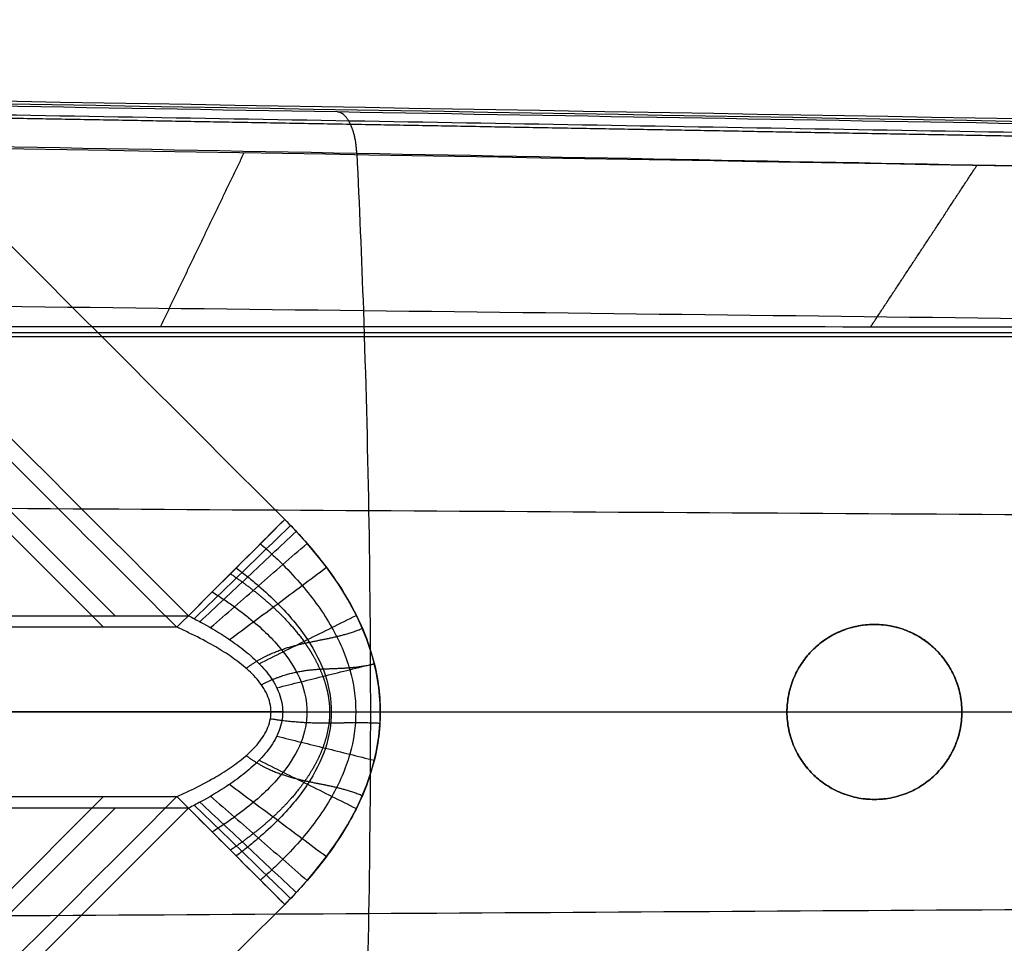
# Model space of a CAD drawing. Units: millimetres. Extents: x -318 to 318, y -318 to 318.
# Drawn here: x 179 to 221, y -10 to 30 of the extents above; entities that cross this region are included whole.
import ezdxf

# ---------------------------------------------------------------- set-up
doc = ezdxf.new("R2010")
doc.units = ezdxf.units.MM
doc.layers.add('Livello 01', color=7, linetype='Continuous', true_color=0x000000)

# ---------------------------------------------------------------- blocks, each defined once
blk = doc.blocks.new('Blocco 01')
at = {"layer": 'Livello 01'}
blk.add_line((176.846, 0.001, 78.35), (281.027, 0.001, 26.408), dxfattribs=at)
for points, degree, knots in [([(305.863, 23.976, 11.871), (226.204, 25.349, 51.587), (146.546, 26.722, 91.304), (66.888, 28.094, 131.02), (65.98, 28.11, 131.472), (65.072, 28.126, 131.925), (64.164, 28.141, 132.378), (63.209, 28.158, 132.854), (62.253, 28.174, 133.33), (61.3, 28.191, 133.811), (60.356, 28.207, 134.287), (59.415, 28.223, 134.767), (58.477, 28.239, 135.254), (56.6, 28.271, 136.23), (54.739, 28.301, 137.238), (52.91, 28.33, 138.302), (51.081, 28.358, 139.366), (49.285, 28.385, 140.487), (47.538, 28.409, 141.681), (45.791, 28.433, 142.876), (44.094, 28.454, 144.144), (42.466, 28.473, 145.496), (40.837, 28.491, 146.848), (39.277, 28.507, 148.282), (37.802, 28.519, 149.8), (36.327, 28.532, 151.317), (34.938, 28.542, 152.918), (33.645, 28.549, 154.593), (33.024, 28.552, 155.396), (32.426, 28.555, 156.217), (31.85, 28.558, 157.053)], 3, [-311.280615, -311.280615, -311.280615, -311.280615, -44.218229, -44.218229, -44.218229, -41.174294, -41.174294, -41.174294, -37.971638, -37.971638, -37.971638, -34.800157, -34.800157, -34.800157, -28.45219, -28.45219, -28.45219, -22.101795, -22.101795, -22.101795, -15.750239, -15.750239, -15.750239, -9.398384, -9.398384, -9.398384, -3.046429, -3.046429, -3.046429, 0, 0, 0, 0]), ([(31.85, 28.486, 163.868), (32.207, 28.484, 163.213), (32.578, 28.481, 162.565), (34.01, 28.47, 160.182), (35.162, 28.46, 158.502), (37.656, 28.436, 155.29), (38.999, 28.421, 153.759), (41.847, 28.388, 150.856), (43.35, 28.369, 149.484), (46.482, 28.326, 146.89), (48.11, 28.303, 145.668), (51.455, 28.253, 143.356), (53.172, 28.226, 142.265), (56.667, 28.17, 140.186), (58.444, 28.141, 139.197), (61.136, 28.095, 137.764), (62.939, 28.064, 136.826), (65.665, 28.017, 135.458), (147.151, 26.613, 94.833), (227.726, 25.225, 54.658), (307.392, 23.852, 14.938)], 3, [52.661207, 52.661207, 52.661207, 52.661207, 54.900964, 54.900964, 61.001072, 61.001072, 67.101179, 67.101179, 73.201286, 73.201286, 79.301393, 79.301393, 85.4015, 85.4015, 91.501607, 91.501607, 94.551661, 97.601714, 100.651768, 367.738906, 367.738906, 367.738906, 367.738906]), ([(308.993, 23.721, 18.15), (301.505, 23.85, 21.899), (294.018, 23.979, 25.647), (286.529, 24.107, 29.395), (276.098, 24.286, 34.617), (265.667, 24.466, 39.838), (255.236, 24.645, 45.058), (244.804, 24.824, 50.278), (234.372, 25.004, 55.498), (223.94, 25.183, 60.718), (213.508, 25.362, 65.937), (203.076, 25.541, 71.156), (192.644, 25.721, 76.374), (182.211, 25.9, 81.593), (171.779, 26.079, 86.812), (161.346, 26.259, 92.028), (150.912, 26.438, 97.245), (140.476, 26.618, 102.458), (130.045, 26.797, 107.68), (119.616, 26.976, 112.902), (109.192, 27.155, 118.132), (98.749, 27.335, 123.327), (94.805, 27.403, 125.289), (85.248, 27.569, 130.027), (75.704, 27.733, 134.788), (70.118, 27.828, 137.617), (69.219, 27.843, 138.072), (68.321, 27.859, 138.528), (67.424, 27.874, 138.985), (66.559, 27.889, 139.425), (65.695, 27.903, 139.866), (64.834, 27.918, 140.312), (64.1, 27.931, 140.694), (63.367, 27.943, 141.08), (62.638, 27.956, 141.473), (62.513, 27.958, 141.54), (62.388, 27.96, 141.608), (62.263, 27.962, 141.676), (60.791, 27.987, 142.477), (59.335, 28.012, 143.308), (57.897, 28.036, 144.169), (57.671, 28.04, 144.304), (57.447, 28.044, 144.439), (57.222, 28.048, 144.576), (55.891, 28.07, 145.385), (54.577, 28.092, 146.223), (53.286, 28.113, 147.094), (52.97, 28.119, 147.307), (52.656, 28.124, 147.523), (52.343, 28.129, 147.74), (51.15, 28.149, 148.568), (49.978, 28.168, 149.428), (48.834, 28.187, 150.323), (48.451, 28.193, 150.623), (48.07, 28.199, 150.927), (47.693, 28.205, 151.235), (46.642, 28.223, 152.095), (45.617, 28.239, 152.986), (44.625, 28.255, 153.914), (44.199, 28.262, 154.311), (43.78, 28.268, 154.715), (43.368, 28.275, 155.125), (42.467, 28.289, 156.021), (41.598, 28.303, 156.948), (40.766, 28.316, 157.908), (40.327, 28.323, 158.415), (39.898, 28.329, 158.93), (39.48, 28.335, 159.455), (38.736, 28.347, 160.387), (38.027, 28.358, 161.347), (37.355, 28.367, 162.332), (36.934, 28.374, 162.951), (36.527, 28.38, 163.579), (36.136, 28.385, 164.217), (35.553, 28.394, 165.168), (35.003, 28.402, 166.139), (34.488, 28.409, 167.128), (34.106, 28.414, 167.86), (33.743, 28.419, 168.603), (33.398, 28.424, 169.354), (33.113, 28.427, 169.974), (32.84, 28.431, 170.6), (32.58, 28.434, 171.231)], 3, [0, 0, 0, 0, 25.124167, 25.124167, 25.124167, 60.122891, 60.122891, 60.122891, 95.12155, 95.12155, 95.12155, 130.120296, 130.120296, 130.120296, 165.118561, 165.118561, 165.118561, 200.118464, 200.118464, 200.118464, 235.112146, 235.112146, 235.112146, 248.329549, 267.11558, 267.11558, 267.11558, 270.137463, 270.137463, 270.137463, 273.0475, 273.0475, 273.0475, 275.532021, 275.532021, 275.532021, 275.957965, 275.957965, 275.957965, 280.987742, 280.987742, 280.987742, 281.775357, 281.775357, 281.775357, 286.449873, 286.449873, 286.449873, 287.592955, 287.592955, 287.592955, 291.951426, 291.951426, 291.951426, 293.412121, 293.412121, 293.412121, 297.487298, 297.487298, 297.487298, 299.233492, 299.233492, 299.233492, 303.044802, 303.044802, 303.044802, 305.056812, 305.056812, 305.056812, 308.635631, 308.635631, 308.635631, 310.880919, 310.880919, 310.880919, 314.227325, 314.227325, 314.227325, 316.70596, 316.70596, 316.70596, 318.754486, 318.754486, 318.754486, 318.754486]), ([(309.829, 21.739, 19.887), (302.341, 21.882, 23.636), (294.853, 22.024, 27.384), (287.365, 22.166, 31.132), (276.934, 22.364, 36.352), (266.503, 22.562, 41.572), (256.071, 22.759, 46.792), (245.639, 22.957, 52.011), (235.207, 23.154, 57.23), (224.774, 23.351, 62.447), (214.342, 23.548, 67.665), (203.909, 23.745, 72.882), (193.476, 23.941, 78.1), (183.043, 24.137, 83.317), (172.61, 24.333, 88.534), (162.176, 24.529, 93.748), (151.741, 24.724, 98.962), (141.305, 24.92, 104.173), (130.874, 25.114, 109.393), (120.445, 25.309, 114.611), (110.018, 25.502, 119.84), (99.57, 25.697, 125.034), (95.624, 25.771, 126.996), (86.066, 25.951, 131.732), (76.528, 26.128, 136.487), (70.949, 26.229, 139.311), (70.051, 26.246, 139.765), (69.154, 26.262, 140.221), (68.258, 26.278, 140.677), (67.394, 26.294, 141.116), (66.535, 26.31, 141.554), (65.682, 26.325, 141.997), (64.953, 26.339, 142.375), (64.23, 26.352, 142.756), (63.512, 26.365, 143.143), (63.389, 26.367, 143.209), (63.266, 26.369, 143.276), (63.143, 26.371, 143.343), (61.694, 26.397, 144.131), (60.261, 26.421, 144.95), (58.846, 26.445, 145.798), (58.625, 26.448, 145.931), (58.404, 26.452, 146.064), (58.184, 26.455, 146.198), (56.876, 26.477, 146.995), (55.588, 26.497, 147.817), (54.325, 26.515, 148.671), (54.016, 26.52, 148.88), (53.709, 26.524, 149.091), (53.404, 26.529, 149.303), (52.239, 26.545, 150.114), (51.098, 26.56, 150.954), (49.986, 26.574, 151.826), (49.614, 26.578, 152.119), (49.245, 26.582, 152.415), (48.879, 26.586, 152.715), (47.86, 26.598, 153.551), (46.868, 26.607, 154.417), (45.912, 26.615, 155.316), (45.502, 26.619, 155.7), (45.098, 26.622, 156.091), (44.701, 26.625, 156.488), (43.835, 26.63, 157.354), (43.001, 26.635, 158.249), (42.204, 26.637, 159.173), (41.783, 26.638, 159.661), (41.373, 26.639, 160.158), (40.973, 26.64, 160.662), (40.261, 26.641, 161.559), (39.584, 26.64, 162.482), (38.943, 26.638, 163.428), (38.542, 26.637, 164.022), (38.154, 26.635, 164.625), (37.781, 26.633, 165.238), (37.225, 26.63, 166.15), (36.701, 26.626, 167.083), (36.209, 26.622, 168.034), (35.845, 26.619, 168.737), (35.498, 26.615, 169.451), (35.169, 26.612, 170.174), (34.906, 26.609, 170.75), (34.654, 26.605, 171.331), (34.413, 26.602, 171.917)], 3, [-317.295026, -317.295026, -317.295026, -317.295026, -292.170699, -292.170699, -292.170699, -257.171761, -257.171761, -257.171761, -222.172857, -222.172857, -222.172857, -187.173991, -187.173991, -187.173991, -152.175165, -152.175165, -152.175165, -117.176378, -117.176378, -117.176378, -82.177599, -82.177599, -82.177599, -68.965974, -50.188155, -50.188155, -50.188155, -47.170119, -47.170119, -47.170119, -44.275131, -44.275131, -44.275131, -41.821158, -41.821158, -41.821158, -41.40185, -41.40185, -41.40185, -36.451622, -36.451622, -36.451622, -35.677052, -35.677052, -35.677052, -31.093021, -31.093021, -31.093021, -29.975367, -29.975367, -29.975367, -25.726251, -25.726251, -25.726251, -24.306701, -24.306701, -24.306701, -20.359033, -20.359033, -20.359033, -18.673327, -18.673327, -18.673327, -15.004858, -15.004858, -15.004858, -13.072678, -13.072678, -13.072678, -9.640673, -9.640673, -9.640673, -7.489283, -7.489283, -7.489283, -4.280461, -4.280461, -4.280461, -1.899856, -1.899856, -1.899856, 0, 0, 0, 0]), ([(193.476, 23.941, 78.1), (193.585, 21.714, 78.319), (193.798, 16.645, 78.746), (194.008, 8.648, 79.166), (194.083, 0, 79.317), (194.008, -8.648, 79.166), (193.798, -16.645, 78.746), (193.585, -21.714, 78.319), (193.476, -23.941, 78.1)], 3, [1.771486, 1.771486, 1.771486, 1.771486, 8.646588, 17.293176, 25.939764, 34.586352, 43.23294, 50.107967, 50.107967, 50.107967, 50.107967]), ([(30.099, 19.012, 189.416), (30.134, 19.012, 189.187), (30.444, 19.011, 187.21), (31.145, 19.007, 183.504), (32.495, 18.998, 178.367), (34.291, 18.984, 173.363), (36.604, 18.964, 168.569), (39.451, 18.938, 164.088), (42.81, 18.905, 159.963), (46.583, 18.866, 156.228), (50.681, 18.823, 152.845), (55.018, 18.777, 149.764), (59.509, 18.729, 146.946), (64.148, 18.678, 144.302), (77.627, 18.531, 137.337), (100.112, 18.286, 126.096), (131.303, 17.936, 110.26), (162.536, 17.578, 94.469), (193.758, 17.212, 78.666), (224.983, 16.838, 62.866), (256.208, 16.456, 47.066), (286.768, 16.074, 31.603), (306.92, 15.818, 21.406), (316.664, 15.692, 16.476)], 3, [25.889502, 25.889502, 25.889502, 25.889502, 26.583503, 31.900203, 37.216904, 42.533604, 47.850305, 53.167005, 58.483706, 63.800406, 69.117107, 74.433807, 79.750508, 85.067208, 90.383909, 125.380864, 160.377819, 195.374774, 230.371729, 265.368684, 300.365639, 335.362594, 368.124945, 368.124945, 368.124945, 368.124945]), ([(281.147, 16.5, 21.878), (278.675, 16.504, 23.111), (276.202, 16.506, 24.343), (273.729, 16.508, 25.576), (257.479, 16.518, 33.678), (241.229, 16.501, 41.78), (224.979, 16.501, 49.882), (208.729, 16.501, 57.984), (192.479, 16.518, 66.086), (176.229, 16.514, 74.188), (159.979, 16.509, 82.29), (143.729, 16.484, 90.393), (127.478, 16.496, 98.495), (111.228, 16.508, 106.597), (94.978, 16.556, 114.699), (78.728, 16.51, 122.801), (74.934, 16.499, 124.692), (71.141, 16.482, 126.584), (67.347, 16.473, 128.475)], 3, [0, 0, 0, 0, 8.288388, 8.288388, 8.288388, 62.761851, 62.761851, 62.761851, 117.235605, 117.235605, 117.235605, 171.709339, 171.709339, 171.709339, 226.182908, 226.182908, 226.182908, 238.900959, 238.900959, 238.900959, 238.900959]), ([(65.823, 16.095, 133.704), (70.477, 16.097, 131.384), (76.875, 16.103, 128.194), (93.744, 16.108, 119.783), (111.194, 16.102, 111.083), (134.752, 16.098, 99.337), (155.692, 16.101, 88.897), (180.888, 16.104, 76.335), (207.723, 16.101, 62.955), (241.649, 16.1, 46.041), (266.083, 16.104, 33.858), (281.027, 16.1, 26.408)], 3, [0, 0, 0, 0, 15.599709, 21.449373, 56.547339, 74.096272, 100.419725, 126.74314, 158.558804, 190.374518, 240.46857, 240.46857, 240.46857, 240.46857]), ([(281.072, 16.25, 24.709), (276.353, 16.253, 27.061), (271.634, 16.255, 29.414), (266.915, 16.256, 31.767), (262.196, 16.256, 34.12), (257.477, 16.256, 36.473), (233.882, 16.251, 48.237), (210.287, 16.244, 60.001), (191.411, 16.255, 69.411), (172.536, 16.285, 78.824), (153.659, 16.233, 88.234), (128.612, 16.244, 100.722), (103.566, 16.263, 113.21), (97.395, 16.268, 116.287), (91.224, 16.264, 119.363), (85.053, 16.269, 122.44), (77.979, 16.256, 125.967), (70.906, 16.244, 129.493), (70.004, 16.242, 129.943), (69.102, 16.24, 130.393), (68.199, 16.239, 130.843), (67.297, 16.238, 131.293), (66.395, 16.237, 131.743)], 7, [0.03551, 0.03551, 0.03551, 0.03551, 0.03551, 0.03551, 0.03551, 0.03551, 37.097228, 37.097228, 37.097228, 37.097228, 37.097228, 185.344117, 185.344117, 185.344117, 185.344117, 185.344117, 233.809447, 233.809447, 233.809447, 233.809447, 233.809447, 240.896004, 240.896004, 240.896004, 240.896004, 240.896004, 240.896004, 240.896004, 240.896004]), ([(30.209, 9.515, 189.416), (30.236, 9.515, 189.251), (30.555, 9.515, 187.354), (31.277, 9.514, 183.751), (32.695, 9.511, 178.664), (34.574, 9.506, 173.727), (36.977, 9.497, 169.02), (39.907, 9.486, 164.636), (43.323, 9.47, 160.612), (47.134, 9.453, 156.96), (51.233, 9.432, 153.65), (55.558, 9.41, 150.617), (60.022, 9.387, 147.829), (64.636, 9.363, 145.196), (77.992, 9.293, 138.242), (100.531, 9.174, 126.864), (131.631, 9.002, 110.938), (162.818, 8.823, 95.029), (193.982, 8.638, 79.116), (225.152, 8.447, 63.204), (256.32, 8.249, 47.291), (286.901, 8.049, 31.68), (307.092, 7.913, 21.372), (316.893, 7.845, 16.368)], 3, [26.080439, 26.080439, 26.080439, 26.080439, 26.583503, 31.900203, 37.216904, 42.533604, 47.850305, 53.167005, 58.483706, 63.800406, 69.117107, 74.433807, 79.750508, 85.067208, 90.383909, 125.380864, 160.377819, 195.374774, 230.371729, 265.368684, 300.365639, 335.362594, 368.378374, 368.378374, 368.378374, 368.378374]), ([(30.247, 0, 189.416), (30.271, 0, 189.273), (30.592, 0, 187.403), (31.322, 0, 183.833), (32.762, 0, 178.763), (34.669, 0, 173.849), (37.101, 0, 169.17), (40.059, 0, 164.819), (43.495, 0, 160.829), (47.318, 0, 157.204), (51.418, 0, 153.918), (55.738, 0, 150.902), (60.193, 0, 148.123), (64.799, 0, 145.495), (78.114, 0, 138.544), (100.671, 0, 127.121), (131.741, 0, 111.165), (162.912, 0, 95.217), (194.057, 0, 79.266), (225.208, 0, 63.317), (256.358, 0, 47.367), (286.92, 0, 31.718), (307.1, 0, 21.385), (316.896, 0, 16.369)], 3, [26.145102, 26.145102, 26.145102, 26.145102, 26.583503, 31.900203, 37.216904, 42.533604, 47.850305, 53.167005, 58.483706, 63.800406, 69.117107, 74.433807, 79.750508, 85.067208, 90.383909, 125.380864, 160.377819, 195.374774, 230.371729, 265.368684, 300.365639, 335.362594, 368.380761, 368.380761, 368.380761, 368.380761]), ([(30.209, -9.515, 189.416), (30.236, -9.515, 189.251), (30.555, -9.515, 187.354), (31.277, -9.514, 183.751), (32.695, -9.512, 178.664), (34.574, -9.506, 173.727), (36.977, -9.498, 169.02), (39.907, -9.486, 164.636), (43.323, -9.471, 160.612), (47.134, -9.453, 156.96), (51.233, -9.433, 153.65), (55.558, -9.411, 150.617), (60.022, -9.388, 147.828), (64.636, -9.364, 145.196), (77.992, -9.293, 138.242), (100.531, -9.174, 126.864), (131.631, -9.002, 110.938), (162.818, -8.824, 95.029), (193.982, -8.639, 79.116), (225.152, -8.447, 63.204), (256.32, -8.249, 47.291), (286.901, -8.049, 31.68), (307.092, -7.913, 21.372), (316.893, -7.845, 16.368)], 3, [26.080429, 26.080429, 26.080429, 26.080429, 26.583503, 31.900203, 37.216904, 42.533604, 47.850305, 53.167005, 58.483706, 63.800406, 69.117107, 74.433807, 79.750508, 85.067208, 90.383909, 125.380864, 160.377819, 195.374774, 230.371729, 265.368684, 300.365639, 335.362594, 368.378373, 368.378373, 368.378373, 368.378373])]:
    blk.add_open_spline(points, degree=degree, knots=knots, dxfattribs=at)
for points, weights, knots in [([(31.85, 27.987, 154.561), (32.062, 27.986, 154.275), (32.277, 27.985, 153.991), (32.494, 27.984, 153.709), (33.82, 27.978, 151.989), (35.244, 27.969, 150.346), (36.756, 27.957, 148.789), (38.267, 27.945, 147.232), (39.864, 27.93, 145.761), (41.53, 27.912, 144.378), (43.195, 27.894, 142.994), (44.928, 27.873, 141.698), (46.708, 27.849, 140.48), (48.488, 27.825, 139.262), (50.315, 27.799, 138.123), (52.169, 27.771, 137.044), (54.023, 27.742, 135.964), (55.904, 27.712, 134.946), (57.795, 27.68, 133.962), (58.74, 27.664, 133.471), (59.687, 27.648, 132.988), (60.635, 27.632, 132.51), (61.592, 27.615, 132.028), (62.549, 27.599, 131.55), (63.504, 27.582, 131.074), (64.412, 27.567, 130.621), (65.32, 27.551, 130.169), (66.228, 27.535, 129.716), (145.886, 26.163, 90), (225.545, 24.79, 50.284), (305.203, 23.417, 10.568)], [0.848640877862, 0.848601048386, 0.848561903876, 0.848523502177, 0.848289117348, 0.848082569263, 0.847908869129, 0.847735010201, 0.847593815802, 0.847482469051, 0.847371061882, 0.847289059063, 0.84722949341, 0.847169950841, 0.847132450013, 0.847109025284, 0.847085650157, 0.847075892672, 0.847072285575, 0.84707050349, 0.847069633664, 0.847069990912, 0.847070355293, 0.847071990131, 0.847070687368, 0.847069448672, 0.847069471217, 0.847069498191, 0.847071678923, 0.847070406841, 0.847070686416], [5.237322, 5.237322, 5.237322, 5.237322, 6.30078, 6.30078, 6.30078, 12.787764, 12.787764, 12.787764, 19.265817, 19.265817, 19.265817, 25.724725, 25.724725, 25.724725, 32.155028, 32.155028, 32.155028, 38.548413, 38.548413, 38.548413, 41.727605, 41.727605, 41.727605, 44.926658, 44.926658, 44.926658, 47.961371, 47.961371, 47.961371, 314.213915, 314.213915, 314.213915, 314.213915]), ([(309.594, 23.117, 19.372), (302.115, 23.25, 23.111), (294.624, 23.384, 26.855), (287.124, 23.517, 30.604), (276.71, 23.703, 35.81), (266.275, 23.889, 41.025), (255.822, 24.075, 46.249), (245.406, 24.26, 51.454), (234.97, 24.446, 56.669), (224.518, 24.631, 61.891), (214.1, 24.816, 67.096), (203.664, 25.002, 72.309), (193.213, 25.187, 77.531), (182.795, 25.372, 82.736), (172.359, 25.557, 87.95), (161.907, 25.742, 93.168), (151.486, 25.927, 98.371), (141.047, 26.112, 103.58), (130.599, 26.296, 108.804), (120.182, 26.48, 114.013), (109.754, 26.664, 119.239), (99.293, 26.849, 124.436), (95.349, 26.919, 126.396), (85.796, 27.089, 131.125), (76.249, 27.258, 135.883), (70.663, 27.355, 138.709), (69.765, 27.371, 139.163), (68.867, 27.387, 139.618), (67.97, 27.402, 140.074), (67.106, 27.417, 140.514), (66.245, 27.432, 140.953), (65.389, 27.447, 141.397), (64.658, 27.46, 141.776), (63.931, 27.473, 142.158), (63.21, 27.486, 142.547), (63.086, 27.488, 142.614), (62.962, 27.49, 142.681), (62.839, 27.492, 142.748), (61.381, 27.517, 143.541), (59.939, 27.542, 144.364), (58.517, 27.566, 145.216), (58.294, 27.57, 145.35), (58.072, 27.573, 145.484), (57.85, 27.577, 145.619), (56.534, 27.599, 146.421), (55.236, 27.621, 147.249), (53.964, 27.641, 148.109), (53.653, 27.646, 148.32), (53.343, 27.651, 148.532), (53.035, 27.656, 148.747), (51.86, 27.675, 149.565), (50.709, 27.693, 150.413), (49.587, 27.711, 151.293), (49.211, 27.716, 151.589), (48.838, 27.722, 151.888), (48.469, 27.728, 152.191), (47.439, 27.743, 153.038), (46.436, 27.758, 153.914), (45.469, 27.771, 154.823), (45.054, 27.777, 155.213), (44.645, 27.783, 155.609), (44.244, 27.788, 156.011), (43.366, 27.8, 156.89), (42.522, 27.811, 157.798), (41.715, 27.821, 158.735), (41.289, 27.826, 159.231), (40.873, 27.831, 159.735), (40.469, 27.835, 160.247), (39.748, 27.844, 161.159), (39.062, 27.851, 162.096), (38.414, 27.858, 163.056), (38.007, 27.862, 163.66), (37.614, 27.865, 164.273), (37.237, 27.869, 164.895), (36.674, 27.874, 165.823), (36.144, 27.878, 166.77), (35.649, 27.882, 167.734), (35.28, 27.885, 168.449), (34.931, 27.887, 169.173), (34.598, 27.89, 169.906), (34.328, 27.891, 170.501), (34.07, 27.893, 171.101), (33.823, 27.894, 171.706)], [0.861333218223, 0.8625222893, 0.863695176539, 0.864850906102, 0.866460890741, 0.868037592057, 0.869578590748, 0.871119602652, 0.872624899897, 0.874093380177, 0.87556188637, 0.8769936113, 0.878384947502, 0.879776268276, 0.881127062431, 0.88244503723, 0.883763190877, 0.885048867994, 0.886271657421, 0.887494508893, 0.888651303123, 0.889853599586, 0.890307396487, 0.89143157159, 0.892458665927, 0.892979574132, 0.893063669901, 0.893146009779, 0.893225315867, 0.893301703179, 0.893378834639, 0.893444415608, 0.893500378482, 0.893548495739, 0.89358201787, 0.893587755102, 0.893592965714, 0.893597642152, 0.893652954771, 0.893632099395, 0.893530534277, 0.893514659188, 0.893496921915, 0.893477224365, 0.893360224751, 0.893174672737, 0.892897775928, 0.892830032275, 0.892756803148, 0.892677735346, 0.892376316326, 0.891989817156, 0.891500119527, 0.891335988754, 0.891160316605, 0.890972838962, 0.890449558135, 0.889835789572, 0.889116235175, 0.888807749828, 0.888479504066, 0.888131133727, 0.887371199026, 0.886514246318, 0.885566718875, 0.885066592347, 0.884542160534, 0.883996593187, 0.883026267745, 0.881989557865, 0.880899224293, 0.880215067289, 0.879510826636, 0.878793678857, 0.877725105748, 0.876627719318, 0.875527731093, 0.874713003046, 0.873898640679, 0.87309337958, 0.87243996426, 0.871792557436, 0.871155545749], [0.001071, 0.001071, 0.001071, 0.001071, 25.220312, 25.220312, 25.220312, 60.351469, 60.351469, 60.351469, 95.48258, 95.48258, 95.48258, 130.613697, 130.613697, 130.613697, 165.744605, 165.744605, 165.744605, 200.876121, 200.876121, 200.876121, 236.005193, 236.005193, 236.005193, 249.269056, 268.121122, 268.121122, 268.121122, 271.15207, 271.15207, 271.15207, 274.063869, 274.063869, 274.063869, 276.539142, 276.539142, 276.539142, 276.962656, 276.962656, 276.962656, 281.962962, 281.962962, 281.962962, 282.745597, 282.745597, 282.745597, 287.382573, 287.382573, 287.382573, 288.51445, 288.51445, 288.51445, 292.822545, 292.822545, 292.822545, 294.263564, 294.263564, 294.263564, 298.275887, 298.275887, 298.275887, 299.991449, 299.991449, 299.991449, 303.728941, 303.728941, 303.728941, 305.699033, 305.699033, 305.699033, 309.199868, 309.199868, 309.199868, 311.39479, 311.39479, 311.39479, 314.667113, 314.667113, 314.667113, 317.092931, 317.092931, 317.092931, 319.064204, 319.064204, 319.064204, 319.064204])]:
    blk.add_rational_spline(points, weights, degree=3, knots=knots, dxfattribs=at)
for points, degree in [([(68.279, 26.055, 128.01), (147.156, 24.696, 88.683), (226.033, 23.337, 49.357), (304.91, 21.978, 10.03)], 3), ([(185.062, 16.514, 69.784), (186.858, 20.248, 68.889), (188.653, 23.981, 67.994)], 2), ([(215.503, 16.502, 54.607), (217.787, 19.971, 53.468), (220.071, 23.44, 52.33)], 2)]:
    blk.add_open_spline(points, degree=degree, dxfattribs=at)
blk.add_rational_spline([(193.476, 23.941, 78.1), (193.415, 25.658, 77.919), (192.644, 25.721, 76.374)], [0.999999881279, 0.756769999854, 0.999999909022], degree=2, dxfattribs=at)

msp = doc.modelspace()

# ---------------------------------------------------------------- linework, layer by layer
at = {"layer": 'Livello 01'}
for p, q in [((183.113, 4.125, 716.99), (4.125, 183.113, 716.99)), ((182.618, 3.63, 719.907), (3.63, 182.618, 719.907)), ((182.618, -3.63, 719.907), (3.63, -182.618, 719.907)), ((4.125, -183.113, 716.99), (183.113, -4.125, 716.99))]:
    msp.add_line(p, q, dxfattribs=at)
for points, degree in [([(2.121, 258.094, 718.214), (130.108, 130.108, 718.214), (258.094, 2.121, 718.214)], 2), ([(258.094, 2.121, 721.214), (130.108, 130.108, 721.214), (2.121, 258.094, 721.214)], 2), ([(190.387, 8.251, 718.214), (99.319, 99.319, 718.214), (8.251, 190.387, 718.214)], 2), ([(8.251, 190.387, 721.214), (99.319, 99.319, 721.214), (190.387, 8.251, 721.214)], 2), ([(185.766, 3.63, 720.441), (94.698, 94.698, 720.441), (3.63, 185.766, 720.441)], 2), ([(190.387, -8.251, 718.214), (192.203, -6.434, 718.214), (194.636, -2.767, 718.214), (194.636, 2.767, 718.214), (192.203, 6.434, 718.214), (190.387, 8.251, 718.214)], 3), ([(70.653, 4.125, 697.905), (128.457, 4.125, 707.714), (186.261, 4.125, 717.524)], 2), ([(185.766, 3.63, 720.441), (127.962, 3.63, 710.632), (70.158, 3.63, 700.822)], 2), ([(188.734, 1.869, 720.72), (189.458, 2.414, 720.89), (190.192, 2.748, 721.019), (190.924, 2.936, 721.108), (191.63, 3.035, 721.16), (192.297, 3.122, 721.193), (192.975, 3.278, 721.214), (193.716, 3.582, 721.214)], 7), ([(215.668, 3.75, 718.214), (215.668, 3.75, 719.714), (215.668, 3.75, 721.214)], 2), ([(213.016, 2.652, 721.214), (213.016, 2.652, 719.714), (213.016, 2.652, 718.214)], 2), ([(218.319, 2.652, 718.214), (218.319, 2.652, 719.714), (218.319, 2.652, 721.214)], 2), ([(189.389, 1.163, 720.781), (190.187, 1.59, 720.94), (190.922, 1.806, 721.056), (191.606, 1.878, 721.133), (192.239, 1.864, 721.173), (192.832, 1.841, 721.198), (193.467, 1.881, 721.214), (194.23, 2.06, 721.214)], 7), ([(189.8, 0, 720.82), (130.004, 0, 710.672), (70.208, 0, 700.525)], 2), ([(190.302, 0, 717.862), (130.506, 0, 707.714), (70.71, 0, 697.567)], 2), ([(189.8, 0, 720.82), (190.705, 0, 720.973), (191.45, 0, 721.083), (192.08, 0, 721.152), (192.625, 0, 721.183), (193.129, 0, 721.201), (193.708, 0, 721.214), (194.483, 0, 721.214)], 7), ([(211.918, 0, 718.214), (211.918, 0, 719.714), (211.918, 0, 721.214)], 2), ([(219.418, 0, 718.214), (219.418, 0, 719.714), (219.418, 0, 721.214)], 2), ([(189.773, -0.288, 720.817), (190.667, -0.426, 720.971), (191.411, -0.487, 721.081), (192.046, -0.494, 721.15), (192.599, -0.47, 721.182), (193.111, -0.443, 721.201), (193.695, -0.437, 721.214), (194.469, -0.479, 721.214)], 7), ([(188.734, -1.869, 720.72), (189.458, -2.414, 720.89), (190.192, -2.748, 721.019), (190.924, -2.936, 721.108), (191.63, -3.035, 721.16), (192.297, -3.122, 721.193), (192.975, -3.278, 721.214), (193.716, -3.582, 721.214)], 7), ([(258.094, -2.121, 718.214), (130.108, -130.108, 718.214), (2.121, -258.094, 718.214)], 2), ([(258.094, -2.121, 721.214), (130.108, -130.108, 721.214), (2.121, -258.094, 721.214)], 2), ([(185.766, -3.63, 720.441), (94.698, -94.698, 720.441), (3.63, -185.766, 720.441)], 2), ([(70.158, -3.63, 700.822), (127.962, -3.63, 710.632), (185.766, -3.63, 720.441)], 2), ([(215.668, -3.75, 718.214), (215.668, -3.75, 719.714), (215.668, -3.75, 721.214)], 2), ([(186.261, -4.125, 717.524), (128.457, -4.125, 707.714), (70.653, -4.125, 697.905)], 2), ([(8.251, -190.387, 718.214), (99.319, -99.319, 718.214), (190.387, -8.251, 718.214)], 2), ([(190.387, -8.251, 721.214), (99.319, -99.319, 721.214), (8.251, -190.387, 721.214)], 2)]:
    msp.add_open_spline(points, degree=degree, dxfattribs=at)
for points, degree, knots in [([(4.125, 186.261, 717.524), (46.619, 143.768, 717.524), (107.33, 83.056, 717.524), (168.042, 22.344, 717.524), (186.261, 4.125, 717.524)], 3, [0, 0, 0, 0, 180.28291, 257.578707, 257.578707, 257.578707, 257.578707]), ([(185.766, 3.63, 720.441), (186.144, 4.008, 720.569), (186.905, 4.769, 720.795), (188.059, 5.923, 721.037), (189.221, 7.085, 721.182), (189.998, 7.862, 721.214), (190.387, 8.251, 721.214)], 3, [-6.597642, -6.597642, -6.597642, -6.597642, -4.948232, -3.298821, -1.649411, 0, 0, 0, 0]), ([(186.261, 4.125, 717.524), (186.599, 4.463, 717.639), (187.278, 5.143, 717.84), (188.308, 6.173, 718.056), (189.346, 7.21, 718.185), (190.04, 7.904, 718.214), (190.387, 8.251, 718.214)], 3, [0, 0, 0, 0, 1.472688, 2.945376, 4.418064, 5.890752, 5.890752, 5.890752, 5.890752]), ([(190.387, 8.251, 721.214), (190.629, 8.009, 721.214), (191.339, 7.265, 721.214), (192.567, 5.765, 721.214), (193.793, 3.671, 721.214), (194.51, 1.231, 721.214), (194.51, -1.231, 721.214), (193.793, -3.671, 721.214), (192.567, -5.765, 721.214), (191.339, -7.265, 721.214), (190.629, -8.009, 721.214), (190.387, -8.251, 721.214)], 3, [0, 0, 0, 0, 1.035947, 3.107841, 5.839706, 8.317026, 10.703232, 13.180552, 15.912417, 17.984311, 19.020258, 19.020258, 19.020258, 19.020258]), ([(186.509, 3.998, 717.545), (186.847, 4.325, 717.656), (187.527, 4.984, 717.851), (188.559, 5.982, 718.06), (189.597, 6.987, 718.186), (190.291, 7.659, 718.214), (190.638, 7.995, 718.214)], 3, [0.00012, 0.00012, 0.00012, 0.00012, 1.266988, 2.533976, 3.800965, 5.067881, 5.067881, 5.067881, 5.067881]), ([(186.749, 3.87, 717.565), (187.088, 4.187, 717.673), (187.769, 4.825, 717.862), (188.801, 5.791, 718.065), (189.84, 6.764, 718.187), (190.534, 7.414, 718.214), (190.882, 7.739, 718.214)], 3, [0.000183, 0.000183, 0.000183, 0.000183, 1.266988, 2.533976, 3.800965, 5.067819, 5.067819, 5.067819, 5.067819]), ([(187.206, 3.614, 717.603), (187.546, 3.91, 717.705), (188.228, 4.506, 717.883), (189.262, 5.408, 718.074), (190.302, 6.316, 718.189), (190.997, 6.924, 718.214), (191.345, 7.227, 718.214)], 3, [0.000196, 0.000196, 0.000196, 0.000196, 1.266988, 2.533976, 3.800965, 5.067723, 5.067723, 5.067723, 5.067723]), ([(189.346, 7.211, 718.171), (189.431, 7.137, 718.172), (189.596, 6.99, 718.172), (189.917, 6.695, 718.174), (190.441, 6.189, 718.177), (191.357, 5.204, 718.182), (192.416, 3.758, 718.187), (193.24, 1.906, 718.191), (193.525, 0, 718.193), (193.24, -1.906, 718.191), (192.416, -3.758, 718.187), (191.357, -5.204, 718.182), (190.441, -6.189, 718.177), (189.917, -6.695, 718.174), (189.596, -6.99, 718.172), (189.431, -7.137, 718.172), (189.346, -7.211, 718.171)], 3, [0, 0, 0, 0, 0.316929, 0.627741, 1.23128, 2.368198, 4.383295, 6.119553, 7.694324, 9.269095, 11.005353, 13.02045, 14.157368, 14.760907, 15.071719, 15.388648, 15.388648, 15.388648, 15.388648]), ([(188.026, 3.1, 717.672), (188.367, 3.355, 717.762), (189.052, 3.867, 717.92), (190.089, 4.641, 718.09), (191.131, 5.42, 718.192), (191.828, 5.94, 718.214), (192.176, 6.2, 718.214)], 3, [0.000038, 0.000038, 0.000038, 0.000038, 1.266988, 2.533976, 3.800965, 5.067647, 5.067647, 5.067647, 5.067647]), ([(188.06, 5.925, 721.02), (188.594, 5.566, 721.035), (189.106, 5.191, 721.049), (189.595, 4.794, 721.064), (190.052, 4.395, 721.077), (190.501, 3.933, 721.091), (191.009, 3.335, 721.106), (191.457, 2.658, 721.119), (191.552, 2.506, 721.123), (191.644, 2.348, 721.126), (191.733, 2.184, 721.128), (191.926, 1.793, 721.135), (192.09, 1.367, 721.14), (192.169, 1.134, 721.143), (192.234, 0.828, 721.145), (192.285, 0.605, 721.147), (192.319, 0.228, 721.149), (192.311, -0.137, 721.149), (192.308, -0.205, 721.148), (192.304, -0.272, 721.148), (192.299, -0.339, 721.148), (192.247, -0.844, 721.146), (192.127, -1.308, 721.141), (191.998, -1.67, 721.137), (191.826, -2.043, 721.131), (191.649, -2.36, 721.126), (191.12, -3.206, 721.109), (190.5, -3.934, 721.091), (190.054, -4.393, 721.078), (189.594, -4.796, 721.063), (189.106, -5.191, 721.049), (188.594, -5.566, 721.035), (188.06, -5.925, 721.02)], 7, [0, 0, 0, 0, 0, 0, 0, 0, 0.305, 0.305, 0.305, 0.305, 0.305, 0.39, 0.39, 0.39, 0.39, 0.39, 0.5, 0.5, 0.5, 0.5, 0.5, 0.52535, 0.52535, 0.52535, 0.52535, 0.52535, 0.695, 0.695, 0.695, 0.695, 0.695, 1, 1, 1, 1, 1, 1, 1, 1]), ([(188.309, 6.174, 718.041), (188.393, 6.111, 718.043), (188.559, 5.985, 718.046), (188.879, 5.733, 718.053), (189.401, 5.299, 718.064), (190.315, 4.457, 718.083), (191.371, 3.219, 718.105), (192.192, 1.633, 718.122), (192.476, 0, 718.128), (192.192, -1.633, 718.122), (191.371, -3.219, 718.105), (190.315, -4.457, 718.083), (189.401, -5.299, 718.064), (188.879, -5.733, 718.053), (188.559, -5.985, 718.046), (188.393, -6.111, 718.043), (188.309, -6.174, 718.041)], 3, [0, 0, 0, 0, 0.316929, 0.627741, 1.23128, 2.368198, 4.383295, 6.119553, 7.694324, 9.269095, 11.005353, 13.02045, 14.157368, 14.760907, 15.071719, 15.388648, 15.388648, 15.388648, 15.388648]), ([(187.28, 5.144, 717.825), (187.363, 5.092, 717.829), (187.528, 4.987, 717.837), (187.847, 4.777, 717.852), (188.368, 4.416, 717.876), (189.278, 3.714, 717.919), (190.33, 2.682, 717.969), (191.148, 1.361, 718.007), (191.431, 0, 718.02), (191.148, -1.361, 718.007), (190.33, -2.682, 717.969), (189.278, -3.714, 717.919), (188.368, -4.416, 717.876), (187.847, -4.777, 717.852), (187.528, -4.987, 717.837), (187.363, -5.092, 717.829), (187.28, -5.144, 717.825)], 3, [0, 0, 0, 0, 0.316929, 0.627741, 1.23128, 2.368198, 4.383295, 6.119553, 7.694324, 9.269095, 11.005353, 13.02045, 14.157368, 14.760907, 15.071719, 15.388648, 15.388648, 15.388648, 15.388648]), ([(186.261, 4.125, 717.524), (186.437, 4.037, 717.539), (186.959, 3.763, 717.583), (187.723, 3.316, 717.646), (188.525, 2.758, 717.714), (189.189, 2.195, 717.769), (189.767, 1.559, 717.818), (190.186, 0.824, 717.852), (190.359, 0, 717.867), (190.186, -0.824, 717.852), (189.767, -1.559, 717.818), (189.189, -2.195, 717.769), (188.525, -2.758, 717.714), (187.723, -3.316, 717.646), (186.959, -3.763, 717.583), (186.437, -4.037, 717.539), (186.261, -4.125, 717.524)], 3, [-12.154736, -12.154736, -12.154736, -12.154736, -11.559429, -10.368816, -9.482528, -8.604635, -7.739774, -6.896146, -6.077368, -5.25859, -4.414962, -3.550101, -2.672207, -1.78592, -0.595307, 0, 0, 0, 0]), ([(189.289, 2.07, 717.777), (189.632, 2.24, 717.85), (190.322, 2.583, 717.977), (191.363, 3.1, 718.114), (192.409, 3.619, 718.196), (193.108, 3.966, 718.214), (193.458, 4.14, 718.214)], 3, [-0.000096, -0.000096, -0.000096, -0.000096, 1.266988, 2.533976, 3.800965, 5.067953, 5.067953, 5.067953, 5.067953]), ([(185.766, -3.63, 720.441), (185.935, -3.555, 720.457), (186.438, -3.323, 720.504), (187.177, -2.944, 720.574), (187.964, -2.469, 720.648), (188.624, -1.983, 720.709), (189.217, -1.431, 720.766), (189.665, -0.773, 720.807), (189.866, 0, 720.826), (189.665, 0.773, 720.807), (189.217, 1.431, 720.766), (188.624, 1.983, 720.709), (187.964, 2.469, 720.648), (187.177, 2.944, 720.574), (186.438, 3.323, 720.504), (185.935, 3.555, 720.457), (185.766, 3.63, 720.441)], 3, [0, 0, 0, 0, 0.560359, 1.681078, 2.516407, 3.34511, 4.162066, 4.959492, 5.727706, 6.49592, 7.293347, 8.110303, 8.939006, 9.774335, 10.895053, 11.455413, 11.455413, 11.455413, 11.455413]), ([(190.048, 1.036, 717.841), (190.392, 1.121, 717.903), (191.085, 1.293, 718.012), (192.129, 1.552, 718.129), (193.177, 1.811, 718.199), (193.877, 1.985, 718.214), (194.227, 2.072, 718.214)], 3, [-0.000311, -0.000311, -0.000311, -0.000311, 1.266988, 2.533976, 3.800965, 5.067953, 5.067953, 5.067953, 5.067953]), ([(190.302, 0, 717.862), (190.647, 0, 717.921), (191.339, 0, 718.023), (192.384, 0, 718.133), (193.433, 0, 718.2), (194.133, 0, 718.214), (194.484, 0, 718.214)], 3, [0.001441, 0.001441, 0.001441, 0.001441, 1.266988, 2.533976, 3.800965, 5.067953, 5.067953, 5.067953, 5.067953]), ([(190.048, -1.036, 717.841), (190.392, -1.121, 717.903), (191.085, -1.293, 718.012), (192.129, -1.552, 718.129), (193.177, -1.811, 718.199), (193.877, -1.985, 718.214), (194.227, -2.072, 718.214)], 3, [-0.000311, -0.000311, -0.000311, -0.000311, 1.266988, 2.533976, 3.800965, 5.067953, 5.067953, 5.067953, 5.067953]), ([(189.289, -2.07, 717.777), (189.632, -2.24, 717.85), (190.322, -2.583, 717.977), (191.363, -3.1, 718.114), (192.409, -3.619, 718.196), (193.108, -3.966, 718.214), (193.458, -4.14, 718.214)], 3, [-0.000096, -0.000096, -0.000096, -0.000096, 1.266988, 2.533976, 3.800965, 5.067953, 5.067953, 5.067953, 5.067953]), ([(188.026, -3.1, 717.672), (188.367, -3.355, 717.762), (189.052, -3.867, 717.92), (190.089, -4.641, 718.09), (191.131, -5.42, 718.192), (191.828, -5.94, 718.214), (192.176, -6.2, 718.214)], 3, [0.000038, 0.000038, 0.000038, 0.000038, 1.266988, 2.533976, 3.800965, 5.067647, 5.067647, 5.067647, 5.067647]), ([(190.387, -8.251, 721.214), (189.998, -7.862, 721.214), (189.221, -7.085, 721.182), (188.059, -5.923, 721.037), (186.905, -4.769, 720.795), (186.144, -4.008, 720.569), (185.766, -3.63, 720.441)], 3, [-6.597642, -6.597642, -6.597642, -6.597642, -4.948232, -3.298821, -1.64941, 0, 0, 0, 0]), ([(187.206, -3.614, 717.603), (187.546, -3.91, 717.705), (188.228, -4.506, 717.883), (189.262, -5.408, 718.074), (190.302, -6.316, 718.189), (190.997, -6.924, 718.214), (191.345, -7.227, 718.214)], 3, [0.000196, 0.000196, 0.000196, 0.000196, 1.266988, 2.533976, 3.800965, 5.067723, 5.067723, 5.067723, 5.067723]), ([(186.261, -4.125, 717.524), (168.042, -22.344, 717.524), (107.33, -83.056, 717.524), (46.619, -143.768, 717.524), (4.125, -186.261, 717.524)], 3, [0, 0, 0, 0, 77.295797, 257.578707, 257.578707, 257.578707, 257.578707]), ([(190.387, -8.251, 718.214), (190.04, -7.904, 718.214), (189.346, -7.21, 718.185), (188.308, -6.173, 718.056), (187.278, -5.143, 717.84), (186.599, -4.463, 717.639), (186.261, -4.125, 717.524)], 3, [0, 0, 0, 0, 1.472688, 2.945376, 4.418064, 5.890752, 5.890752, 5.890752, 5.890752]), ([(186.509, -3.998, 717.545), (186.847, -4.325, 717.656), (187.527, -4.984, 717.851), (188.559, -5.982, 718.06), (189.597, -6.987, 718.186), (190.291, -7.659, 718.214), (190.638, -7.995, 718.214)], 3, [0.00012, 0.00012, 0.00012, 0.00012, 1.266988, 2.533976, 3.800965, 5.067881, 5.067881, 5.067881, 5.067881]), ([(186.749, -3.87, 717.565), (187.088, -4.187, 717.673), (187.769, -4.825, 717.862), (188.801, -5.791, 718.065), (189.84, -6.764, 718.187), (190.534, -7.414, 718.214), (190.882, -7.739, 718.214)], 3, [0.000183, 0.000183, 0.000183, 0.000183, 1.266988, 2.533976, 3.800965, 5.067819, 5.067819, 5.067819, 5.067819])]:
    msp.add_open_spline(points, degree=degree, knots=knots, dxfattribs=at)
for points in [[(213.016, 2.652, 718.214), (215.668, 5.303, 718.214), (218.319, 2.652, 718.214)], [(218.319, 2.652, 721.214), (215.668, 5.303, 721.214), (213.016, 2.652, 721.214)], [(213.016, 2.652, 721.214), (210.364, 0, 721.214), (213.016, -2.652, 721.214)], [(213.016, -2.652, 718.214), (210.364, 0, 718.214), (213.016, 2.652, 718.214)]]:
    msp.add_rational_spline(points, [1, 0.707106781187, 1], degree=2, dxfattribs=at)
for points, weights, knots in [([(218.319, 2.652, 719.714), (217.221, 3.75, 719.714), (215.668, 3.75, 719.714), (214.114, 3.75, 719.714), (213.016, 2.652, 719.714)], [0.853553390593, 0.853553390593, 1, 0.853553390593, 0.853553390593], [2.356194, 2.356194, 2.356194, 3.141593, 3.141593, 3.926991, 3.926991, 3.926991]), ([(213.016, 2.652, 719.714), (211.918, 1.553, 719.714), (211.918, 0, 719.714), (211.918, -3.75, 719.714), (215.668, -3.75, 719.714), (219.418, -3.75, 719.714), (219.418, 0, 719.714), (219.418, 1.553, 719.714), (218.319, 2.652, 719.714)], [0.853553390593, 0.853553390593, 1, 0.707106781187, 1, 0.707106781187, 1, 0.853553390593, 0.853553390593], [0.785398, 0.785398, 0.785398, 1.570796, 1.570796, 3.141593, 3.141593, 4.712389, 4.712389, 5.497787, 5.497787, 5.497787]), ([(213.016, -2.652, 721.214), (215.668, -5.303, 721.214), (218.319, -2.652, 721.214), (220.971, 0, 721.214), (218.319, 2.652, 721.214)], [1, 0.707106781187, 1, 0.707106781187, 1], [0, 0, 0, 7.5, 7.5, 15, 15, 15]), ([(218.319, 2.652, 718.214), (220.971, 0, 718.214), (218.319, -2.652, 718.214), (215.668, -5.303, 718.214), (213.016, -2.652, 718.214)], [1, 0.707106781187, 1, 0.707106781187, 1], [0, 0, 0, 7.5, 7.5, 15, 15, 15])]:
    msp.add_rational_spline(points, weights, degree=2, knots=knots, dxfattribs=at)

# ---------------------------------------------------------------- block references
msp.add_blockref('Blocco 01', (0, 0), dxfattribs=at)

doc.saveas('drawing.dxf')
